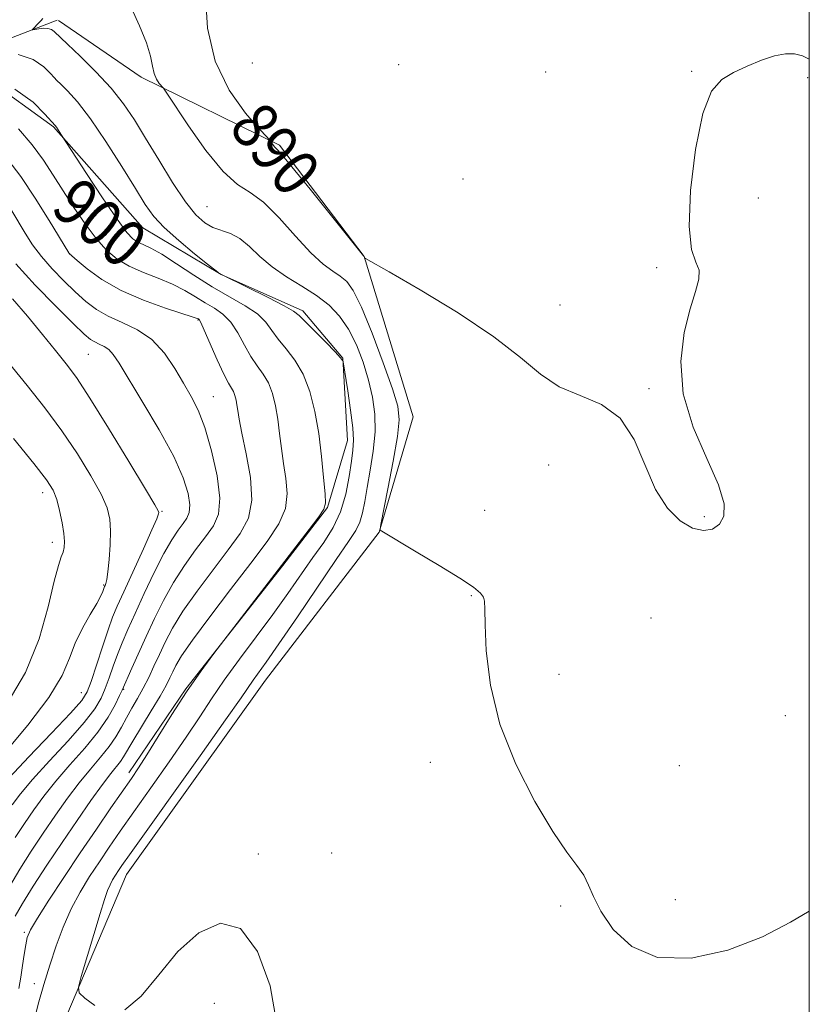
# Model space of a CAD drawing. Extents: x 2114800 to 2117700, y 337300 to 340200.
# Drawn here: x 2117366 to 2117500, y 339317 to 339485 of the extents above; entities that cross this region are included whole.
import ezdxf
from ezdxf.enums import TextEntityAlignment as Align

# ---------------------------------------------------------------- set-up
doc = ezdxf.new("R2010")
doc.units = 0
doc.header["$MEASUREMENT"] = 0
for name, color, linetype, lineweight in [('DTM HARD BREAKLINE', 7, 'Continuous', 0), ('DTM SPOT ELEVATION', 2, 'Continuous', 13), ('GRID LINE', 7, 'Continuous', 0), ('INDEX CONTOUR', 41, 'Continuous', 13), ('INDEX CONTOUR LABEL', 244, 'Continuous', 0), ('INTERMEDIATE CONTOUR', 44, 'Continuous', 0)]:
    doc.layers.add(name, color=color, linetype=linetype, lineweight=lineweight)
doc.styles.add('Style-ITALICS', font='ITALICS.shx')

msp = doc.modelspace()

# ---------------------------------------------------------------- linework, layer by layer
at = {"layer": 'DTM HARD BREAKLINE', "extrusion": (0.1970876416444781, -0.1475140250229451, 0.9692244703537709), "elevation": 368095.0171516632, "flags": 128}
msp.add_lwpolyline([(1540449.857655353, -1445508.832216454), (1540505.447655257, -1445561.476912394), (1540549.063029269, -1445589.728753464)], dxfattribs=at)
at = {"layer": 'DTM HARD BREAKLINE'}
for points in [[(2117446.08, 338930.29, 904.78), (2117425.66, 338964.98, 902.95), (2117422, 338987.46, 903.03), (2117424.24, 339021.06, 901.74), (2117420.04, 339039.81, 900.4), (2117404.06, 339071.69, 899.5500000000001), (2117389.59, 339104.05, 899.39), (2117380.28, 339131.84, 899.07), (2117369.56, 339165.39, 897.69), (2117362.84, 339199.87, 896.39), (2117358.45, 339257, 895.26), (2117367.32, 339300.47, 894.8100000000001), (2117383.84, 339339.35, 893.15), (2117407.5, 339372.39, 893.15), (2117426.81, 339397.52, 892.02), (2117432.58, 339417.12, 891.01), (2117424.26, 339444.4, 889.99), (2117409.84, 339463.3, 889.83), (2117386.34, 339474.86, 892.4200000000001), (2117372.263, 339484.516, 893.3539999999999)], [(2117250.754, 339445.791, 915.775), (2117295.484, 339454.351, 911.645), (2117333.71, 339461.263, 906.1850000000001), (2117360.07, 339474.579, 899.255), (2117371.413, 339466.438, 898.135), (2117386.609, 339449.269, 896.8050000000001), (2117399.948, 339441.348, 895.965), (2117413.81, 339435.163, 895.615), (2117420.668, 339427.088, 895.965), (2117421.459, 339413.123, 896.665), (2117418.051, 339401.711, 897.9250000000001), (2117410.431, 339391.856, 897.9250000000001), (2117393.925, 339370.919, 898.065), (2117384.245, 339356.609, 898.485)]]:
    msp.add_polyline3d(points, dxfattribs=at)
at = {"layer": 'DTM SPOT ELEVATION'}
for p in [(2117405.25, 339477.3, 888.16), (2117430.16, 339476.97, 888.9), (2117455.17, 339475.75, 889.5), (2117480.01, 339475.85, 889.9), (2117499.74, 339474.79, 890.2), (2117441.08, 339457.58, 888.9), (2117491.32, 339454.31, 890.6), (2117397.55, 339452.88, 892.96), (2117374.19, 339444.89, 901.96), (2117474.01, 339442.47, 889.8000000000001), (2117457.58, 339436.13, 889.5), (2117395.991, 339433.5920000001, 902.125), (2117377.346, 339427.762, 906.955), (2117472.72, 339421.92, 889.9), (2117398.6, 339420.55, 903.16), (2117455.65, 339408.96, 890.4), (2117369.59, 339404.25, 912.5600000000001), (2117389.9, 339401.08, 907.86), (2117444.76, 339401.26, 891.3000000000001), (2117482.16, 339400.13, 889.8000000000001), (2117371.22, 339395.8, 912.5600000000001), (2117379.94, 339388.54, 910.16), (2117442.48, 339386.7, 892.1), (2117473.04, 339382.95, 890.9), (2117457.42, 339373.33, 891.4), (2117383.38, 339370.83, 903.86), (2117376.15, 339370.22, 908.76), (2117495.94, 339366.31, 890.9), (2117435.54, 339358.38, 892.5), (2117477.87, 339357.83, 891.3000000000001), (2117406.27, 339342.83, 893.7), (2117418.74, 339343, 892.9), (2117457.72, 339333.97, 892.2), (2117477.18, 339335.05, 891.5), (2117366.46, 339329.48, 898.26), (2117368.14, 339320.8, 896.5600000000001), (2117398.78, 339317.42, 894.7)]:
    msp.add_point(p, dxfattribs=at)
at = {"layer": 'GRID LINE', "flags": 128}
msp.add_lwpolyline([(2115000, 337500), (2117500, 337500), (2117500, 340000), (2115000, 340000), (2115000, 337500)], dxfattribs=at)
at = {"layer": 'INDEX CONTOUR', "flags": 128}
for points, elevation in [([(2117500, 339477.927), (2117498.851, 339478.466), (2117497.504, 339478.814), (2117495.961, 339478.851), (2117494.1, 339478.507), (2117491.861, 339477.757), (2117489.446, 339476.746), (2117487.124, 339475.656), (2117485.102, 339474.484), (2117483.382, 339472.471), (2117481.905, 339468.67), (2117480.657, 339462.593), (2117479.801, 339455.591), (2117479.543, 339449.476), (2117479.97, 339445.594), (2117480.701, 339443.437), (2117481.237, 339442.035), (2117481.188, 339440.521), (2117480.621, 339438.4570000001), (2117479.713, 339435.508), (2117478.709, 339431.453), (2117478.118, 339426.516), (2117478.517, 339421.033), (2117480.23, 339415.371), (2117482.563, 339410.036), (2117484.57, 339405.566), (2117485.51, 339402.355), (2117485.466, 339400.231), (2117484.723, 339398.875), (2117483.53, 339398.045), (2117481.976, 339397.787), (2117480.112, 339398.216), (2117478.013, 339399.45), (2117475.858, 339401.598), (2117473.85, 339404.771), (2117470.231, 339413.254), (2117467.843, 339416.903), (2117464.642, 339419.223), (2117460.996, 339420.727), (2117457.44, 339422.218), (2117454.272, 339424.353), (2117450.862, 339427.2170000001), (2117446.343, 339430.752), (2117440.259, 339434.784), (2117433.785, 339438.695), (2117428.502, 339441.75), (2117424.491, 339444.056), (2117424.327, 339444.172), (2117424.246, 339444.379), (2117424.143, 339444.5), (2117415.064, 339455.804), (2117411.943, 339459.649), (2117410.136, 339461.812), (2117409.369, 339462.671), (2117409.091, 339462.948), (2117408.862, 339463.231), (2117408.272, 339464.069), (2117407.749, 339464.6520000001), (2117406.428, 339466.09), (2117404.074, 339468.7720000001), (2117401.298, 339472.649), (2117398.929, 339477.563), (2117397.612, 339483.213), (2117397.288, 339488.7380000001)], 889.9999999999999), ([(2117364.913, 339332.25), (2117366.125, 339334.384), (2117367.978, 339337.3390000001), (2117370.308, 339340.906), (2117372.872, 339344.745), (2117375.434, 339348.519), (2117377.793, 339351.922), (2117379.751, 339354.653), (2117381.173, 339356.512), (2117382.808, 339358.5320000001), (2117383.33, 339359.309), (2117384.91, 339361.996), (2117388.052, 339367.15), (2117389.552, 339369.653), (2117390.58, 339371.474), (2117391.236, 339372.757), (2117391.714, 339373.786), (2117392.248, 339374.884), (2117393.221, 339376.512), (2117395.058, 339379.172), (2117397.997, 339383.136), (2117401.532, 339387.783), (2117404.979, 339392.264), (2117407.759, 339395.93), (2117409.731, 339398.914), (2117410.862, 339401.546), (2117411.181, 339404.104), (2117410.963, 339406.6520000001), (2117410.543, 339409.205), (2117410.189, 339411.764), (2117409.896, 339414.289), (2117409.586, 339416.724), (2117409.193, 339419.015), (2117408.67, 339421.0920000001), (2117407.977, 339422.882), (2117407.092, 339424.37), (2117406.074, 339425.774), (2117404.997, 339427.3680000001), (2117403.916, 339429.323), (2117402.799, 339431.3920000001), (2117401.592, 339433.226), (2117400.256, 339434.5740000001), (2117398.799, 339435.583), (2117397.246, 339436.505), (2117395.598, 339437.528), (2117393.773, 339438.621), (2117391.671, 339439.697), (2117389.247, 339440.698), (2117386.708, 339441.681), (2117384.321, 339442.734), (2117382.277, 339443.9540000001), (2117380.462, 339445.474), (2117378.685, 339447.442), (2117376.807, 339449.93), (2117374.897, 339452.729), (2117373.07, 339455.562), (2117371.39, 339458.2170000001), (2117369.695, 339460.773), (2117367.767, 339463.376), (2117365.485, 339466.0890000001)], 900), ([(2117363.019, 339359.883), (2117367.075, 339364.722), (2117370.639, 339369.422), (2117372.87, 339373.153), (2117374.141, 339376.09), (2117375.127, 339378.662), (2117376.343, 339381.1830000001), (2117377.654, 339383.515), (2117378.766, 339385.406), (2117379.458, 339386.6780000001), (2117379.806, 339387.4330000001), (2117380.11, 339388.27), (2117380.193, 339388.455), (2117380.316, 339388.77), (2117380.479, 339389.452), (2117380.675, 339390.7720000001), (2117380.89, 339392.87), (2117381.068, 339395.371), (2117381.144, 339397.773), (2117381.031, 339399.744), (2117380.556, 339401.633), (2117379.523, 339403.96), (2117377.801, 339407.096), (2117375.51, 339410.821), (2117372.839, 339414.7670000001), (2117369.949, 339418.64), (2117366.917, 339422.442), (2117360.675, 339430.0790000001)], 910)]:
    msp.add_lwpolyline(points, dxfattribs=dict(at, elevation=elevation))
at = {"layer": 'INTERMEDIATE CONTOUR', "flags": 128}
for points, elevation in [([(2117500, 339333.0890000001), (2117496.796, 339331.213), (2117492.028, 339328.716), (2117486.155, 339326.496), (2117479.9, 339325.134), (2117474.196, 339325.2140000001), (2117469.782, 339327.066), (2117466.637, 339330.006), (2117464.549, 339333.094), (2117463.274, 339335.5890000001), (2117462.434, 339337.541), (2117461.619, 339339.196), (2117460.463, 339340.866), (2117458.766, 339343.126), (2117456.377, 339346.615), (2117453.286, 339351.752), (2117450.049, 339358.071), (2117447.367, 339364.884), (2117445.76, 339371.515), (2117445.038, 339377.351), (2117444.828, 339381.787), (2117444.799, 339384.436), (2117444.765, 339385.77), (2117444.581, 339386.477), (2117444.059, 339387.168), (2117442.851, 339388.1570000001), (2117440.566, 339389.682), (2117437.054, 339391.844), (2117433.124, 339394.197), (2117426.988, 339397.861), (2117426.966, 339398.008), (2117427.11, 339398.821), (2117428.318, 339404.895), (2117429.214, 339409.583), (2117429.942, 339413.783), (2117430.243, 339416.639), (2117429.987, 339418.945), (2117429.081, 339421.9070000001), (2117427.514, 339426.3240000001), (2117425.621, 339431.355), (2117423.822, 339435.753), (2117422.426, 339438.5790000001), (2117421.302, 339440.1420000001), (2117420.206, 339441.059), (2117418.917, 339441.906), (2117417.29, 339443.102), (2117415.199, 339445.021), (2117412.602, 339447.843), (2117409.788, 339450.968), (2117407.128, 339453.598), (2117404.862, 339455.2430000001), (2117402.719, 339456.632), (2117400.295, 339458.804), (2117397.362, 339462.416), (2117394.387, 339466.615), (2117390.69, 339472.163), (2117390.124, 339472.985), (2117389.418, 339473.809), (2117388.936, 339474.524), (2117388.524, 339475.491), (2117388.254, 339476.744), (2117387.921, 339478.425), (2117387.241, 339480.6990000001), (2117386.057, 339483.595), (2117384.666, 339486.5840000001)], 892), ([(2117378.473, 339317.035), (2117376.726, 339318.3370000001), (2117375.808, 339319.2090000001), (2117375.655, 339320.155), (2117376.139, 339321.989), (2117378.265, 339329.1180000001), (2117379.339, 339332.6759999999), (2117380.097, 339335.109), (2117380.612, 339336.606), (2117381.034, 339337.599), (2117381.485, 339338.4490000001), (2117381.968, 339339.241), (2117382.463, 339339.99), (2117383.064, 339340.8680000001), (2117384.341, 339342.679), (2117396.364, 339359.516), (2117400.706, 339365.6230000001), (2117403.342, 339369.378), (2117405.404, 339372.379), (2117407.59, 339375.417), (2117409.76, 339378.53), (2117412.902, 339383.134), (2117419.528, 339392.876), (2117421.628, 339395.921), (2117422.861, 339397.818), (2117423.557, 339399.249), (2117424.007, 339400.804), (2117424.373, 339402.71), (2117424.782, 339405.103), (2117425.306, 339408.042), (2117425.814, 339411.297), (2117426.12, 339414.555), (2117426.078, 339417.5920000001), (2117425.696, 339420.4829999999), (2117425.019, 339423.388), (2117424.091, 339426.3970000001), (2117422.942, 339429.348), (2117421.6, 339432.013), (2117420.072, 339434.228), (2117418.292, 339436.0840000001), (2117416.172, 339437.732), (2117413.691, 339439.312), (2117411.075, 339440.91), (2117408.617, 339442.6), (2117406.534, 339444.4), (2117404.755, 339446.107), (2117403.131, 339447.4590000001), (2117401.548, 339448.292), (2117398.538, 339449.306), (2117397.138, 339450.0840000001), (2117395.644, 339451.443), (2117393.863, 339453.69), (2117391.681, 339456.969), (2117389.322, 339460.789), (2117387.092, 339464.499), (2117385.187, 339467.615), (2117383.357, 339470.323), (2117381.24, 339472.973), (2117378.631, 339475.785), (2117375.956, 339478.442), (2117373.798, 339480.4980000001), (2117371.523, 339482.651), (2117371.09, 339482.955), (2117370.483, 339483.161), (2117369.704, 339483.188), (2117368.902, 339483.095), (2117367.909, 339482.917), (2117367.849, 339482.963), (2117368.026, 339483.155), (2117368.822, 339483.9670000001), (2117369.257, 339484.436), (2117369.604, 339484.846)], 894), ([(2117367.918, 339313.577), (2117368.84, 339317.269), (2117369.802, 339320.658), (2117370.816, 339323.921), (2117371.901, 339327.188), (2117373.092, 339330.406), (2117374.431, 339333.478), (2117375.941, 339336.3290000001), (2117377.563, 339338.984), (2117379.222, 339341.495), (2117380.894, 339343.9590000001), (2117382.771, 339346.672), (2117385.097, 339349.981), (2117387.998, 339354.069), (2117391.123, 339358.496), (2117393.999, 339362.658), (2117396.306, 339366.13), (2117398.322, 339369.205), (2117400.473, 339372.353), (2117403.067, 339375.919), (2117405.921, 339379.744), (2117408.733, 339383.546), (2117411.262, 339387.0840000001), (2117415.54, 339393.194), (2117417.39, 339395.79), (2117418.997, 339398.305), (2117420.27, 339400.995), (2117421.153, 339404.004), (2117421.724, 339407.011), (2117422.096, 339409.5820000001), (2117422.351, 339411.466), (2117422.453, 339413.1420000001), (2117422.333, 339415.275), (2117421.965, 339418.278), (2117421.48, 339421.555), (2117420.683, 339426.501), (2117420.606, 339426.686), (2117420.244, 339427.169), (2117419.331, 339428.1730000001), (2117417.732, 339429.799), (2117413.222, 339434.338), (2117412.274, 339435.0870000001), (2117410.665, 339436), (2117407.935, 339437.387), (2117400.358, 339441.137), (2117399.672, 339441.499), (2117399.481, 339441.616), (2117399.354, 339441.711), (2117397.643, 339443.069), (2117395.427, 339444.845), (2117392.735, 339447.077), (2117390.258, 339449.291), (2117388.478, 339451.194), (2117387.033, 339453.203), (2117385.355, 339455.913), (2117383.039, 339459.6830000001), (2117380.351, 339463.9230000001), (2117377.718, 339467.8030000001), (2117375.505, 339470.668), (2117373.804, 339472.562), (2117372.644, 339473.698), (2117371.986, 339474.319), (2117371.524, 339474.783), (2117370.888, 339475.472), (2117369.751, 339476.624), (2117367.961, 339477.882), (2117365.413, 339478.747)], 896), ([(2117365.551, 339319.951), (2117365.882, 339321.879), (2117366.174, 339323.85), (2117366.444, 339325.757), (2117366.689, 339327.371), (2117366.968, 339328.601), (2117367.536, 339329.908), (2117368.696, 339331.888), (2117370.654, 339334.958), (2117373.19, 339338.822), (2117375.981, 339343), (2117378.725, 339347.049), (2117381.201, 339350.664), (2117384.665, 339355.668), (2117385.881, 339357.477), (2117387.292, 339359.692), (2117389.217, 339362.811), (2117391.544, 339366.544), (2117394.061, 339370.406), (2117396.541, 339373.955), (2117398.723, 339376.9070000001), (2117414.934, 339397.9670000001), (2117416.567, 339400.122), (2117417.434, 339401.405), (2117417.701, 339402.444), (2117417.615, 339404.047), (2117417.38, 339406.8030000001), (2117417.028, 339410.4), (2117416.54, 339414.3030000001), (2117415.898, 339418.044), (2117415.044, 339421.435), (2117413.912, 339424.3579999999), (2117412.489, 339426.7380000001), (2117410.974, 339428.681), (2117409.619, 339430.3340000001), (2117408.569, 339431.83), (2117407.536, 339433.24), (2117406.128, 339434.6130000001), (2117404.052, 339436.012), (2117398.427, 339439.246), (2117395.311, 339441.206), (2117392.349, 339443.149), (2117389.837, 339444.752), (2117387.991, 339445.786), (2117386.696, 339446.396), (2117385.753, 339446.8240000001), (2117384.936, 339447.361), (2117383.891, 339448.4880000001), (2117382.232, 339450.742), (2117379.761, 339454.37), (2117377.024, 339458.495), (2117372.757, 339465.019), (2117371.909, 339466.366), (2117371.701, 339466.658), (2117369.966, 339468.577), (2117367.979, 339470.596), (2117364.832, 339472.811)], 898), ([(2117363.975, 339337.344), (2117365.674, 339340.231), (2117367.616, 339343.276), (2117369.675, 339346.372), (2117371.747, 339349.412), (2117373.79, 339352.297), (2117375.786, 339354.9259999999), (2117377.698, 339357.229), (2117379.442, 339359.252), (2117380.912, 339361.071), (2117382.049, 339362.758), (2117382.967, 339364.369), (2117383.826, 339365.96), (2117384.748, 339367.5790000001), (2117385.718, 339369.252), (2117386.685, 339370.999), (2117387.613, 339372.835), (2117388.518, 339374.755), (2117389.429, 339376.75), (2117390.411, 339378.847), (2117391.667, 339381.219), (2117393.436, 339384.072), (2117395.844, 339387.502), (2117398.561, 339391.141), (2117401.142, 339394.508), (2117403.201, 339397.2980000001), (2117404.575, 339399.9230000001), (2117405.156, 339402.971), (2117404.928, 339406.802), (2117404.225, 339410.861), (2117403.472, 339414.3630000001), (2117402.999, 339416.726), (2117402.765, 339418.177), (2117402.633, 339419.146), (2117402.489, 339419.987), (2117402.297, 339420.749), (2117402.042, 339421.406), (2117401.696, 339422.002), (2117401.173, 339422.8680000001), (2117400.374, 339424.4020000001), (2117399.264, 339426.815), (2117397.057, 339431.8390000001), (2117396.46, 339433.138), (2117396.183, 339433.645), (2117396.065, 339433.764), (2117395.886, 339433.849), (2117395.199, 339434.093), (2117390.503, 339435.609), (2117386.727, 339436.961), (2117382.91, 339438.626), (2117379.672, 339440.494), (2117377.176, 339442.288), (2117375.469, 339443.692), (2117374.095, 339444.88), (2117374.012, 339445.008), (2117370.69, 339450.482), (2117368.299, 339454.304), (2117365.85, 339457.992), (2117363.669, 339460.877)], 902), ([(2117364.923, 339345.646), (2117366.481, 339347.9980000001), (2117368.06, 339350.305), (2117369.788, 339352.671), (2117371.82, 339355.198), (2117374.225, 339357.944), (2117376.732, 339360.783), (2117378.984, 339363.546), (2117380.7, 339366.065), (2117381.893, 339368.179), (2117382.65, 339369.731), (2117383.084, 339370.6780000001), (2117384.74, 339374.404), (2117387.173, 339379.78), (2117388.582, 339382.8290000001), (2117390.113, 339385.927), (2117391.814, 339388.973), (2117393.692, 339391.8680000001), (2117395.589, 339394.5), (2117397.305, 339396.751), (2117398.653, 339398.625), (2117399.497, 339400.61), (2117399.712, 339403.311), (2117399.244, 339407.096), (2117398.299, 339411.3680000001), (2117397.151, 339415.292), (2117396.015, 339418.261), (2117394.852, 339420.591), (2117393.563, 339422.831), (2117392.061, 339425.37), (2117390.28, 339427.973), (2117388.158, 339430.247), (2117385.699, 339431.915), (2117383.129, 339433.143), (2117380.734, 339434.22), (2117378.713, 339435.389), (2117376.921, 339436.746), (2117375.126, 339438.349), (2117373.169, 339440.223), (2117371.178, 339442.27), (2117369.356, 339444.359), (2117367.849, 339446.385), (2117366.588, 339448.344), (2117364.331, 339452.129)], 904), ([(2117364.373, 339351.198), (2117365.786, 339353.045), (2117367.854, 339355.471), (2117370.735, 339358.627), (2117373.9, 339362.059), (2117376.651, 339365.161), (2117378.461, 339367.496), (2117379.532, 339369.291), (2117380.238, 339370.944), (2117380.893, 339372.766), (2117381.576, 339374.7329999999), (2117382.303, 339376.7380000001), (2117383.106, 339378.736), (2117384.074, 339380.955), (2117385.313, 339383.686), (2117386.871, 339387.073), (2117388.574, 339390.668), (2117390.191, 339393.874), (2117391.541, 339396.235), (2117392.618, 339397.8579999999), (2117393.467, 339398.994), (2117394.118, 339399.8970000001), (2117394.524, 339400.853), (2117394.628, 339402.155), (2117394.346, 339404.07), (2117393.496, 339406.764), (2117391.873, 339410.381), (2117389.413, 339414.891), (2117386.633, 339419.585), (2117382.577, 339426.222), (2117381.585, 339427.734), (2117380.84, 339428.566), (2117380.046, 339429.103), (2117379.215, 339429.501), (2117378.442, 339429.849), (2117377.72, 339430.294), (2117376.662, 339431.205), (2117374.784, 339433.005), (2117371.809, 339435.939), (2117368.297, 339439.533), (2117365.02, 339443.137)], 906), ([(2117363.888, 339355.744), (2117367.246, 339359.31), (2117371.069, 339363.335), (2117374.315, 339366.7770000001), (2117376.222, 339368.927), (2117377.171, 339370.403), (2117377.826, 339372.156), (2117379.732, 339378.029), (2117380.699, 339380.93), (2117381.468, 339383.061), (2117382.257, 339384.9540000001), (2117383.361, 339387.393), (2117386.706, 339394.7090000001), (2117388.159, 339397.93), (2117388.974, 339399.809), (2117389.28, 339400.615), (2117389.327, 339400.864), (2117389.24, 339401.125), (2117388.652, 339402.172), (2117387.071, 339404.833), (2117384.234, 339409.546), (2117380.787, 339415.205), (2117377.602, 339420.315), (2117375.308, 339423.788), (2117373.564, 339426.161), (2117371.782, 339428.375), (2117369.531, 339431.141), (2117366.979, 339434.234), (2117364.449, 339437.201)], 908), ([(2117363.523, 339368.391), (2117366.662, 339373.695), (2117368.963, 339379.416), (2117370.507, 339384.849), (2117371.534, 339389.192), (2117372.252, 339391.883), (2117372.747, 339393.321), (2117373.069, 339394.1470000001), (2117373.253, 339394.924), (2117373.295, 339395.909), (2117373.175, 339397.2820000001), (2117372.885, 339399.134), (2117372.468, 339401.19), (2117371.975, 339403.086), (2117371.366, 339404.645), (2117370.234, 339406.437), (2117368.076, 339409.22), (2117364.629, 339413.444)], 912), ([(2117409.348, 339314.201), (2117408.26, 339320.4330000001), (2117406.137, 339326.236), (2117403.234, 339330.13), (2117399.814, 339331.034), (2117396.169, 339329.436), (2117392.601, 339326.219), (2117389.344, 339322.29), (2117386.358, 339318.653), (2117383.538, 339316.3370000001)], 894)]:
    msp.add_lwpolyline(points, dxfattribs=dict(at, elevation=elevation))

# ---------------------------------------------------------------- texts
at = {"layer": 'INDEX CONTOUR LABEL', "style": 'Style-ITALICS', "width": 0.8749999999999999}
for s, rotation, p in [('890', 309.8999980992746, (2117404.074, 339468.7720000001, 890)), ('900', 319.7999995484645, (2117373.283, 339455.231, 900))]:
    msp.add_text(s, height=8.000000000000002, rotation=rotation, dxfattribs=at).set_placement(p, align=Align.MIDDLE_LEFT)

doc.saveas('drawing.dxf')
